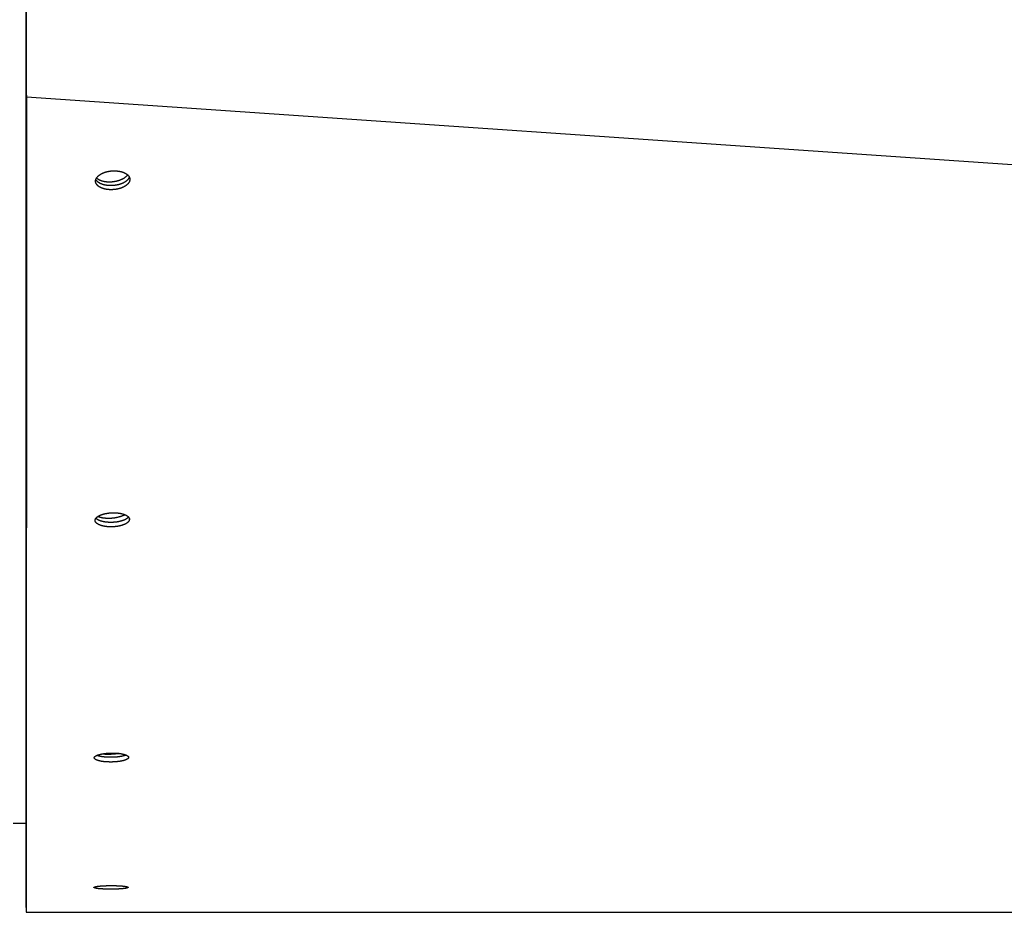
# Model space of a CAD drawing. Extents: x 7841 to 13283, y -2756 to 1975.
# Drawn here: x 10732 to 10884, y 250 to 388 of the extents above; entities that cross this region are included whole.
import ezdxf

# ---------------------------------------------------------------- set-up
doc = ezdxf.new("R2010")
doc.units = 0
doc.header["$LTSCALE"] = 5
doc.linetypes.add('AUSGEZOGEN', pattern=[0])
doc.layers.add('VLB', color=7, linetype='AUSGEZOGEN')

msp = doc.modelspace()

# ---------------------------------------------------------------- linework, layer by layer
at = {"layer": 'VLB'}
for p, q in [((10733.19, 250.85), (10733.19, 548.85)), ((10733.24, 376.13), (10733.24, 389.29)), ((10733.19, 386.78), (10733.19, 368.94)), ((10733.19, 376.74), (10733.24, 376.13)), ((10733.24, 376.13), (11736.24, 307.3)), ((10749.17, 363.61), (10749.2, 363.21)), ((10733.19, 357.5), (10733.19, 315.37)), ((10749.12, 310.98), (10749.13, 310.71)), ((10733.19, 306.83), (10733.19, 277.36)), ((10749, 274.12), (10749, 273.97)), ((10733.19, 271.93), (10733.19, 255.84)), ((10731.19, 263.85), (10733.19, 263.85)), ((10733.19, 253.64), (10733.19, 253.61)), ((10748.94, 253.98), (10748.94, 253.92)), ((10733.19, 250.1), (11736.19, 250.1))]:
    msp.add_line(p, q, dxfattribs=at)
for points, knots in [([(10733.24, 376.13), (10733.24, 375.63), (10733.24, 374.63), (10733.24, 373.16), (10733.24, 371.73), (10733.24, 370.35), (10733.24, 369.02), (10733.24, 367.75), (10733.24, 366.54), (10733.24, 365.37), (10733.24, 364.22), (10733.24, 363.07), (10733.24, 361.92), (10733.24, 360.76), (10733.24, 359.59), (10733.23, 358.43), (10733.23, 357.26), (10733.23, 356.09), (10733.23, 354.93), (10733.23, 353.79), (10733.23, 352.66), (10733.23, 351.53), (10733.23, 350.4), (10733.23, 349.23), (10733.23, 348.02), (10733.23, 346.76), (10733.23, 345.42), (10733.23, 344.02), (10733.23, 342.56), (10733.23, 341.09), (10733.23, 339.63), (10733.23, 338.19), (10733.23, 336.76), (10733.23, 335.34), (10733.22, 333.94), (10733.22, 332.58), (10733.22, 331.24), (10733.22, 329.93), (10733.22, 328.63), (10733.22, 327.37), (10733.22, 326.14), (10733.22, 324.91), (10733.22, 323.69), (10733.22, 322.48), (10733.22, 321.26), (10733.22, 320.04), (10733.22, 318.81), (10733.22, 317.6), (10733.22, 316.4), (10733.22, 315.22), (10733.22, 314.05), (10733.22, 312.91), (10733.22, 311.79), (10733.22, 310.69), (10733.22, 309.6), (10733.21, 308.51), (10733.21, 307.41), (10733.21, 306.31), (10733.21, 305.18), (10733.21, 304.05), (10733.21, 302.9), (10733.21, 301.77), (10733.21, 300.63), (10733.21, 299.5), (10733.21, 298.39), (10733.21, 297.31), (10733.21, 296.25), (10733.21, 295.2), (10733.21, 294.17), (10733.21, 293.16), (10733.21, 292.16), (10733.21, 291.16), (10733.21, 290.17), (10733.21, 289.17), (10733.21, 288.16), (10733.21, 287.13), (10733.21, 286.1), (10733.21, 285.06), (10733.2, 284.02), (10733.2, 282.97), (10733.2, 281.94), (10733.2, 280.93), (10733.2, 279.94), (10733.2, 278.96), (10733.2, 277.98), (10733.2, 277.02), (10733.2, 276.06), (10733.2, 275.1), (10733.2, 274.13), (10733.2, 273.18), (10733.2, 272.44), (10733.2, 272.03), (10733.2, 271.93)], [0, 0, 0, 0, 1.504074, 2.975562, 4.410188, 5.803681, 7.124537, 8.396462, 9.601992, 10.763258, 11.906311, 13.05143, 14.203982, 15.37106, 16.535933, 17.700049, 18.867264, 20.037397, 21.198464, 22.349882, 23.474922, 24.588697, 25.716895, 26.879369, 28.081322, 29.350425, 30.685392, 32.093888, 33.556147, 35.04381, 36.502803, 37.942036, 39.373657, 40.796062, 42.207577, 43.559183, 44.890356, 46.207391, 47.509278, 48.764557, 49.993624, 51.215993, 52.441143, 53.651908, 54.862921, 56.0838, 57.311471, 58.542842, 59.729127, 60.906791, 62.076983, 63.235566, 64.344286, 65.43347, 66.523802, 67.623349, 68.713695, 69.815596, 70.937632, 72.078577, 73.231026, 74.358184, 75.493033, 76.628244, 77.753905, 78.823769, 79.882207, 80.930983, 81.971485, 82.967349, 83.961125, 84.959101, 85.967494, 86.956261, 87.962384, 88.987168, 90.031793, 91.070105, 92.109935, 93.155841, 94.199241, 95.207112, 96.191642, 97.171616, 98.151995, 99.114695, 100.069581, 101.030223, 101.996425, 102.953382, 103.893835, 104.201133, 104.201133, 104.201133, 104.201133]), ([(10743.96, 363.34), (10743.96, 363.34), (10743.97, 363.36), (10743.98, 363.4), (10744.01, 363.46), (10744.04, 363.52), (10744.08, 363.58), (10744.11, 363.64), (10744.16, 363.69), (10744.2, 363.75), (10744.25, 363.8), (10744.31, 363.86), (10744.37, 363.91), (10744.43, 363.96), (10744.5, 364.01), (10744.56, 364.06), (10744.64, 364.11), (10744.71, 364.16), (10744.79, 364.2), (10744.87, 364.25), (10744.96, 364.29), (10745.04, 364.33), (10745.13, 364.37), (10745.23, 364.4), (10745.32, 364.44), (10745.42, 364.47), (10745.51, 364.5), (10745.61, 364.53), (10745.72, 364.55), (10745.82, 364.58), (10745.92, 364.6), (10746.03, 364.62), (10746.13, 364.63), (10746.24, 364.65), (10746.35, 364.66), (10746.46, 364.67), (10746.57, 364.67), (10746.67, 364.68), (10746.78, 364.68), (10746.89, 364.68), (10747, 364.68), (10747.1, 364.67), (10747.2, 364.66), (10747.31, 364.65), (10747.41, 364.64), (10747.5, 364.63), (10747.6, 364.61), (10747.69, 364.59), (10747.78, 364.57), (10747.87, 364.55), (10747.96, 364.53), (10748.04, 364.5), (10748.12, 364.48), (10748.2, 364.45), (10748.27, 364.42), (10748.35, 364.39), (10748.42, 364.35), (10748.48, 364.32), (10748.55, 364.28), (10748.61, 364.25), (10748.67, 364.21), (10748.72, 364.17), (10748.78, 364.13), (10748.83, 364.09), (10748.88, 364.05), (10748.92, 364), (10748.96, 363.96), (10749, 363.91), (10749.04, 363.86), (10749.07, 363.81), (10749.1, 363.77), (10749.12, 363.74), (10749.12, 363.72)], [0, 0, 0, 0, 0.004767, 0.067934, 0.132408, 0.198397, 0.265998, 0.335317, 0.406417, 0.479385, 0.554311, 0.631209, 0.710112, 0.790993, 0.873897, 0.95881, 1.045676, 1.134437, 1.225036, 1.317474, 1.411653, 1.507491, 1.604861, 1.703755, 1.804074, 1.905683, 2.008432, 2.112241, 2.217032, 2.322688, 2.429099, 2.536147, 2.643706, 2.751631, 2.859792, 2.968132, 3.076616, 3.18494, 3.292815, 3.40048, 3.507189, 3.611974, 3.715393, 3.818614, 3.919232, 4.01722, 4.11499, 4.209879, 4.303374, 4.394056, 4.483403, 4.570303, 4.655739, 4.738721, 4.819549, 4.898176, 4.97485, 5.049518, 5.122584, 5.194085, 5.263927, 5.332271, 5.399218, 5.464809, 5.529116, 5.592381, 5.654631, 5.71526, 5.774811, 5.833239, 5.891533, 5.938544, 5.938544, 5.938544, 5.938544]), ([(10749.12, 363.72), (10749.12, 363.72), (10749.11, 363.7), (10749.1, 363.66), (10749.07, 363.6), (10749.04, 363.54), (10749.01, 363.48), (10748.97, 363.42), (10748.93, 363.37), (10748.88, 363.31), (10748.83, 363.26), (10748.78, 363.2), (10748.72, 363.15), (10748.65, 363.1), (10748.59, 363.05), (10748.52, 363), (10748.45, 362.95), (10748.37, 362.9), (10748.29, 362.86), (10748.21, 362.82), (10748.13, 362.77), (10748.04, 362.74), (10747.95, 362.7), (10747.86, 362.66), (10747.77, 362.63), (10747.67, 362.6), (10747.57, 362.57), (10747.47, 362.54), (10747.37, 362.51), (10747.27, 362.49), (10747.16, 362.47), (10747.06, 362.45), (10746.95, 362.44), (10746.84, 362.42), (10746.74, 362.41), (10746.63, 362.4), (10746.52, 362.39), (10746.41, 362.39), (10746.3, 362.39), (10746.2, 362.39), (10746.09, 362.39), (10745.99, 362.4), (10745.88, 362.4), (10745.78, 362.41), (10745.68, 362.42), (10745.58, 362.44), (10745.49, 362.45), (10745.39, 362.47), (10745.3, 362.49), (10745.21, 362.51), (10745.13, 362.54), (10745.05, 362.56), (10744.96, 362.59), (10744.89, 362.62), (10744.81, 362.65), (10744.74, 362.68), (10744.67, 362.71), (10744.6, 362.74), (10744.54, 362.78), (10744.48, 362.82), (10744.42, 362.85), (10744.36, 362.89), (10744.31, 362.93), (10744.26, 362.97), (10744.21, 363.02), (10744.16, 363.06), (10744.12, 363.11), (10744.08, 363.15), (10744.05, 363.2), (10744.01, 363.25), (10743.98, 363.29), (10743.97, 363.32), (10743.96, 363.34)], [0, 0, 0, 0, 0.006509, 0.069561, 0.133895, 0.19972, 0.267133, 0.336243, 0.40711, 0.479828, 0.554492, 0.631118, 0.709744, 0.790345, 0.872964, 0.957587, 1.044165, 1.132643, 1.222967, 1.315138, 1.409058, 1.504648, 1.601779, 1.700445, 1.800549, 1.901955, 2.004512, 2.108136, 2.212751, 2.318242, 2.424502, 2.531414, 2.638848, 2.746661, 2.854719, 2.96297, 3.071381, 3.179649, 3.287479, 3.395102, 3.501758, 3.606494, 3.709872, 3.812999, 3.913561, 4.011536, 4.109269, 4.204154, 4.297654, 4.38837, 4.477749, 4.564693, 4.65017, 4.733199, 4.814072, 4.892738, 4.969441, 5.044122, 5.117187, 5.188677, 5.258507, 5.326809, 5.393685, 5.459179, 5.523371, 5.586487, 5.64856, 5.709018, 5.768387, 5.826625, 5.884698, 5.930778, 5.930778, 5.930778, 5.930778]), ([(10748.87, 364.05), (10748.87, 364.04), (10748.85, 364.02), (10748.81, 363.97), (10748.76, 363.9), (10748.69, 363.84), (10748.63, 363.78), (10748.55, 363.72), (10748.48, 363.66), (10748.4, 363.6), (10748.31, 363.54), (10748.22, 363.49), (10748.13, 363.43), (10748.03, 363.38), (10747.93, 363.34), (10747.83, 363.29), (10747.72, 363.25), (10747.61, 363.21), (10747.5, 363.17), (10747.38, 363.13), (10747.27, 363.1), (10747.15, 363.07), (10747.03, 363.04), (10746.91, 363.02), (10746.78, 363), (10746.66, 362.98), (10746.54, 362.96), (10746.41, 362.95), (10746.29, 362.94), (10746.17, 362.94), (10746.05, 362.94), (10745.92, 362.94), (10745.8, 362.94), (10745.68, 362.95), (10745.57, 362.96), (10745.45, 362.98), (10745.34, 362.99), (10745.23, 363.01), (10745.12, 363.04), (10745.05, 363.05), (10745.01, 363.06)], [0, 0, 0, 0, 0.015291, 0.099341, 0.185994, 0.275295, 0.367265, 0.461898, 0.559168, 0.659029, 0.761415, 0.866245, 0.973422, 1.082835, 1.19436, 1.307865, 1.423203, 1.540223, 1.658763, 1.778654, 1.899722, 2.021788, 2.144668, 2.268174, 2.392118, 2.516306, 2.640546, 2.764646, 2.888413, 3.011656, 3.134187, 3.255819, 3.37637, 3.495664, 3.613529, 3.729799, 3.844317, 3.956933, 4.067508, 4.175912, 4.175912, 4.175912, 4.175912]), ([(10749.12, 363.72), (10749.12, 363.72), (10749.13, 363.7), (10749.15, 363.66), (10749.17, 363.61), (10749.19, 363.55), (10749.2, 363.5), (10749.2, 363.45), (10749.21, 363.42), (10749.21, 363.41)], [0, 0, 0, 0, 0.0112899, 0.068511, 0.1249742, 0.1803362, 0.2359789, 0.2924767, 0.3219241, 0.3219241, 0.3219241, 0.3219241]), ([(10743.92, 363.02), (10743.92, 363.03), (10743.92, 363.06), (10743.92, 363.1), (10743.92, 363.16), (10743.93, 363.2), (10743.93, 363.22)], [0, 0, 0, 0, 0.0268094, 0.0843758, 0.1435549, 0.2046546, 0.2046546, 0.2046546, 0.2046546]), ([(10749.2, 363.21), (10749.19, 363.19), (10749.18, 363.15), (10749.17, 363.09), (10749.15, 363.03), (10749.12, 362.97), (10749.09, 362.91), (10749.05, 362.85), (10749.02, 362.8), (10748.97, 362.74), (10748.93, 362.68), (10748.88, 362.63), (10748.82, 362.57), (10748.76, 362.52), (10748.7, 362.47), (10748.64, 362.42), (10748.57, 362.37), (10748.49, 362.32), (10748.42, 362.28), (10748.34, 362.23), (10748.26, 362.19), (10748.17, 362.15), (10748.09, 362.11), (10748, 362.07), (10747.91, 362.03), (10747.81, 362), (10747.72, 361.97), (10747.62, 361.94), (10747.52, 361.91), (10747.42, 361.89), (10747.31, 361.86), (10747.21, 361.84), (10747.1, 361.82), (10747, 361.81), (10746.89, 361.79), (10746.78, 361.78), (10746.67, 361.77), (10746.57, 361.77), (10746.46, 361.76), (10746.35, 361.76), (10746.24, 361.76), (10746.14, 361.76), (10746.03, 361.77), (10745.93, 361.78), (10745.83, 361.79), (10745.73, 361.8), (10745.63, 361.81), (10745.53, 361.83), (10745.44, 361.85), (10745.35, 361.87), (10745.26, 361.89), (10745.17, 361.91), (10745.09, 361.94), (10745.01, 361.96), (10744.93, 361.99), (10744.86, 362.02), (10744.78, 362.05), (10744.71, 362.08), (10744.65, 362.12), (10744.58, 362.15), (10744.52, 362.19), (10744.46, 362.23), (10744.41, 362.26), (10744.35, 362.3), (10744.3, 362.35), (10744.25, 362.39), (10744.21, 362.43), (10744.17, 362.48), (10744.13, 362.52), (10744.09, 362.57), (10744.06, 362.62), (10744.03, 362.67), (10744, 362.72), (10743.98, 362.77), (10743.96, 362.83), (10743.94, 362.88), (10743.93, 362.93), (10743.93, 362.98), (10743.92, 363.01), (10743.92, 363.02)], [0, 0, 0, 0, 0.061081, 0.123089, 0.186212, 0.250617, 0.316511, 0.383993, 0.453171, 0.524105, 0.596887, 0.671614, 0.748302, 0.826986, 0.907643, 0.990316, 1.074992, 1.161618, 1.250144, 1.340512, 1.432724, 1.526684, 1.622311, 1.719477, 1.818175, 1.918309, 2.019742, 2.122324, 2.225972, 2.330608, 2.436118, 2.542395, 2.649321, 2.756769, 2.864592, 2.97266, 3.080919, 3.189337, 3.297609, 3.405443, 3.513068, 3.619726, 3.724463, 3.82784, 3.930966, 4.031527, 4.129499, 4.22723, 4.322112, 4.41561, 4.506324, 4.595701, 4.682644, 4.768119, 4.851149, 4.932022, 5.010689, 5.087395, 5.162079, 5.23515, 5.306646, 5.376484, 5.444797, 5.511684, 5.577193, 5.641401, 5.704537, 5.766632, 5.827115, 5.886512, 5.944781, 6.002889, 6.060975, 6.117999, 6.174269, 6.229454, 6.284923, 6.34125, 6.371017, 6.371017, 6.371017, 6.371017]), ([(10743.93, 363.22), (10743.94, 363.24), (10743.95, 363.28), (10743.96, 363.32), (10743.96, 363.34)], [0, 0, 0, 0, 0.0610665, 0.1183255, 0.1183255, 0.1183255, 0.1183255]), ([(10745.01, 363.06), (10744.98, 363.07), (10744.91, 363.09), (10744.81, 363.12), (10744.72, 363.16), (10744.63, 363.2), (10744.54, 363.24), (10744.46, 363.28), (10744.38, 363.32), (10744.3, 363.37), (10744.24, 363.42), (10744.17, 363.47), (10744.12, 363.52), (10744.08, 363.56), (10744.07, 363.57)], [0, 0, 0, 0, 0.106116, 0.209839, 0.311078, 0.409761, 0.505829, 0.599245, 0.689993, 0.778078, 0.863532, 0.946415, 1.026813, 1.084033, 1.084033, 1.084033, 1.084033]), ([(10749.21, 363.41), (10749.21, 363.4), (10749.21, 363.38), (10749.21, 363.33), (10749.21, 363.27), (10749.2, 363.23), (10749.2, 363.21)], [0, 0, 0, 0, 0.0272832, 0.0849975, 0.1443137, 0.2055225, 0.2055225, 0.2055225, 0.2055225]), ([(10743.85, 310.65), (10743.85, 310.65), (10743.85, 310.67), (10743.85, 310.7), (10743.85, 310.74), (10743.86, 310.77), (10743.86, 310.78)], [0, 0, 0, 0, 0.0011825, 0.0443374, 0.0884786, 0.1338949, 0.1338949, 0.1338949, 0.1338949]), ([(10749.13, 310.71), (10749.13, 310.7), (10749.12, 310.67), (10749.1, 310.62), (10749.08, 310.58), (10749.05, 310.54), (10749.02, 310.49), (10748.99, 310.45), (10748.95, 310.41), (10748.9, 310.37), (10748.86, 310.33), (10748.81, 310.29), (10748.75, 310.25), (10748.69, 310.21), (10748.63, 310.17), (10748.57, 310.13), (10748.5, 310.1), (10748.43, 310.06), (10748.35, 310.03), (10748.27, 310), (10748.19, 309.97), (10748.11, 309.94), (10748.02, 309.91), (10747.93, 309.88), (10747.84, 309.86), (10747.75, 309.83), (10747.65, 309.81), (10747.56, 309.79), (10747.46, 309.77), (10747.36, 309.75), (10747.26, 309.73), (10747.15, 309.72), (10747.05, 309.71), (10746.94, 309.69), (10746.84, 309.68), (10746.73, 309.68), (10746.62, 309.67), (10746.52, 309.67), (10746.41, 309.66), (10746.3, 309.66), (10746.2, 309.66), (10746.09, 309.67), (10745.98, 309.67), (10745.88, 309.68), (10745.78, 309.68), (10745.68, 309.69), (10745.58, 309.71), (10745.48, 309.72), (10745.39, 309.73), (10745.3, 309.75), (10745.21, 309.76), (10745.12, 309.78), (10745.04, 309.8), (10744.96, 309.82), (10744.88, 309.84), (10744.8, 309.86), (10744.73, 309.89), (10744.66, 309.91), (10744.59, 309.94), (10744.52, 309.97), (10744.46, 310), (10744.4, 310.02), (10744.34, 310.05), (10744.28, 310.09), (10744.23, 310.12), (10744.18, 310.15), (10744.14, 310.18), (10744.09, 310.22), (10744.05, 310.25), (10744.02, 310.29), (10743.98, 310.33), (10743.95, 310.37), (10743.93, 310.41), (10743.91, 310.45), (10743.89, 310.49), (10743.87, 310.53), (10743.86, 310.57), (10743.85, 310.61), (10743.85, 310.64), (10743.85, 310.65)], [0, 0, 0, 0, 0.046108, 0.093508, 0.142462, 0.193199, 0.245958, 0.30088, 0.358094, 0.417678, 0.479714, 0.544286, 0.6114, 0.681078, 0.753288, 0.828055, 0.905355, 0.98511, 1.067239, 1.151651, 1.238319, 1.327141, 1.41803, 1.510859, 1.605579, 1.702077, 1.8002, 1.899808, 2.00078, 2.102993, 2.206308, 2.310588, 2.415696, 2.521492, 2.627837, 2.734591, 2.84163, 2.948874, 3.056121, 3.163205, 3.270463, 3.377025, 3.481987, 3.586038, 3.689517, 3.790776, 3.890038, 3.988147, 4.083392, 4.17623, 4.265995, 4.353674, 4.438874, 4.522627, 4.604177, 4.683974, 4.761559, 4.837212, 4.910757, 4.982223, 5.051566, 5.11875, 5.183883, 5.246985, 5.308079, 5.367183, 5.424479, 5.479955, 5.533188, 5.584597, 5.634213, 5.682665, 5.730055, 5.775804, 5.820211, 5.863257, 5.905886, 5.948572, 5.989988, 5.989988, 5.989988, 5.989988]), ([(10743.86, 310.78), (10743.87, 310.8), (10743.88, 310.83), (10743.9, 310.87), (10743.92, 310.92), (10743.94, 310.96), (10743.96, 310.99), (10743.97, 311)], [0, 0, 0, 0, 0.0461242, 0.0935701, 0.1425995, 0.1934368, 0.2423938, 0.2423938, 0.2423938, 0.2423938]), ([(10743.97, 311), (10743.97, 311), (10743.99, 311.02), (10744.01, 311.05), (10744.05, 311.09), (10744.09, 311.13), (10744.14, 311.17), (10744.19, 311.21), (10744.24, 311.25), (10744.3, 311.29), (10744.36, 311.33), (10744.43, 311.36), (10744.5, 311.4), (10744.57, 311.44), (10744.64, 311.47), (10744.72, 311.5), (10744.8, 311.53), (10744.89, 311.56), (10744.97, 311.59), (10745.06, 311.62), (10745.15, 311.65), (10745.25, 311.67), (10745.34, 311.69), (10745.44, 311.72), (10745.54, 311.73), (10745.64, 311.75), (10745.74, 311.77), (10745.85, 311.78), (10745.95, 311.8), (10746.05, 311.81), (10746.16, 311.82), (10746.27, 311.83), (10746.37, 311.83), (10746.48, 311.84), (10746.59, 311.84), (10746.7, 311.84), (10746.8, 311.84), (10746.91, 311.84), (10747.01, 311.83), (10747.12, 311.83), (10747.22, 311.82), (10747.32, 311.81), (10747.42, 311.8), (10747.52, 311.79), (10747.61, 311.77), (10747.7, 311.76), (10747.79, 311.74), (10747.88, 311.72), (10747.96, 311.7), (10748.04, 311.68), (10748.12, 311.66), (10748.2, 311.64), (10748.27, 311.61), (10748.34, 311.59), (10748.41, 311.56), (10748.48, 311.53), (10748.54, 311.51), (10748.6, 311.48), (10748.66, 311.45), (10748.71, 311.41), (10748.76, 311.38), (10748.81, 311.35), (10748.86, 311.31), (10748.9, 311.28), (10748.94, 311.24), (10748.97, 311.21), (10748.99, 311.19), (10749, 311.18)], [0, 0, 0, 0, 0.003928, 0.058993, 0.116371, 0.176138, 0.238373, 0.303153, 0.370482, 0.44038, 0.512813, 0.587806, 0.665336, 0.74532, 0.827674, 0.912306, 0.999188, 1.088219, 1.179309, 1.272334, 1.367242, 1.463919, 1.562209, 1.661974, 1.763094, 1.865442, 1.968881, 2.07327, 2.17848, 2.28438, 2.390831, 2.497694, 2.60484, 2.712178, 2.819507, 2.926664, 3.034021, 3.140685, 3.245714, 3.349834, 3.453423, 3.554743, 3.654018, 3.752161, 3.847381, 3.940167, 4.029835, 4.117412, 4.202497, 4.286146, 4.367595, 4.4473, 4.524802, 4.600382, 4.673869, 4.745286, 4.814589, 4.881737, 4.946868, 5.01, 5.071152, 5.130333, 5.187743, 5.243362, 5.296732, 5.348291, 5.379944, 5.379944, 5.379944, 5.379944]), ([(10749, 311.18), (10749, 311.18), (10748.99, 311.16), (10748.96, 311.13), (10748.92, 311.09), (10748.88, 311.05), (10748.83, 311.01), (10748.78, 310.97), (10748.73, 310.93), (10748.67, 310.89), (10748.61, 310.85), (10748.54, 310.82), (10748.47, 310.78), (10748.4, 310.75), (10748.33, 310.71), (10748.25, 310.68), (10748.17, 310.65), (10748.09, 310.62), (10748, 310.59), (10747.91, 310.57), (10747.82, 310.54), (10747.73, 310.52), (10747.63, 310.49), (10747.53, 310.47), (10747.43, 310.45), (10747.33, 310.43), (10747.23, 310.42), (10747.13, 310.4), (10747.02, 310.39), (10746.92, 310.38), (10746.81, 310.37), (10746.71, 310.36), (10746.6, 310.36), (10746.49, 310.35), (10746.39, 310.35), (10746.28, 310.35), (10746.17, 310.35), (10746.07, 310.35), (10745.96, 310.36), (10745.86, 310.36), (10745.75, 310.37), (10745.65, 310.38), (10745.55, 310.39), (10745.46, 310.4), (10745.36, 310.42), (10745.27, 310.43), (10745.18, 310.45), (10745.1, 310.47), (10745.01, 310.49), (10744.93, 310.51), (10744.85, 310.53), (10744.78, 310.55), (10744.7, 310.57), (10744.63, 310.6), (10744.56, 310.62), (10744.5, 310.65), (10744.43, 310.68), (10744.37, 310.71), (10744.31, 310.74), (10744.26, 310.77), (10744.21, 310.8), (10744.16, 310.83), (10744.11, 310.87), (10744.07, 310.9), (10744.03, 310.94), (10744, 310.97), (10743.98, 310.99), (10743.97, 311)], [0, 0, 0, 0, 0.005304, 0.060177, 0.117343, 0.176881, 0.238873, 0.303403, 0.370476, 0.440115, 0.512289, 0.58702, 0.664287, 0.74401, 0.826109, 0.910493, 0.997135, 1.085932, 1.176798, 1.269606, 1.364305, 1.460785, 1.558891, 1.658483, 1.759441, 1.861641, 1.964945, 2.069215, 2.174313, 2.280102, 2.38644, 2.493188, 2.600223, 2.707464, 2.814708, 2.92179, 3.029047, 3.135609, 3.240571, 3.344623, 3.448103, 3.549364, 3.648629, 3.74674, 3.841988, 3.934828, 4.024596, 4.112278, 4.19748, 4.281235, 4.362787, 4.442586, 4.520172, 4.595825, 4.66937, 4.740836, 4.810176, 4.877357, 4.942486, 5.005583, 5.06667, 5.125764, 5.18305, 5.238514, 5.291731, 5.343122, 5.373434, 5.373434, 5.373434, 5.373434]), ([(10745.34, 310.99), (10745.3, 310.99), (10745.23, 311), (10745.12, 311.02), (10745.01, 311.04), (10744.91, 311.05), (10744.81, 311.08), (10744.71, 311.1), (10744.62, 311.13), (10744.53, 311.15), (10744.45, 311.18), (10744.37, 311.22), (10744.31, 311.24), (10744.27, 311.26), (10744.26, 311.26)], [0, 0, 0, 0, 0.112578, 0.22286, 0.330667, 0.43583, 0.538193, 0.637611, 0.733953, 0.827103, 0.916964, 1.003456, 1.086522, 1.115922, 1.115922, 1.115922, 1.115922]), ([(10748.46, 311.54), (10748.44, 311.53), (10748.39, 311.5), (10748.31, 311.46), (10748.22, 311.42), (10748.13, 311.38), (10748.03, 311.34), (10747.93, 311.3), (10747.83, 311.26), (10747.72, 311.23), (10747.61, 311.2), (10747.5, 311.17), (10747.39, 311.14), (10747.27, 311.11), (10747.15, 311.09), (10747.04, 311.06), (10746.91, 311.04), (10746.79, 311.02), (10746.67, 311.01), (10746.55, 310.99), (10746.42, 310.98), (10746.3, 310.97), (10746.18, 310.97), (10746.05, 310.96), (10745.93, 310.96), (10745.81, 310.96), (10745.69, 310.97), (10745.57, 310.97), (10745.46, 310.98), (10745.38, 310.99), (10745.34, 310.99)], [0, 0, 0, 0, 0.073268, 0.168094, 0.266054, 0.367023, 0.470864, 0.577425, 0.686543, 0.798044, 0.911745, 1.027455, 1.144976, 1.264101, 1.38462, 1.506317, 1.628972, 1.752363, 1.876264, 2.000447, 2.124685, 2.248749, 2.372412, 2.495448, 2.617631, 2.738742, 2.858561, 2.976877, 3.093479, 3.208167, 3.208167, 3.208167, 3.208167]), ([(10749, 311.18), (10749, 311.18), (10749.02, 311.16), (10749.04, 311.13), (10749.07, 311.09), (10749.09, 311.05), (10749.11, 311.01), (10749.12, 310.97), (10749.14, 310.93), (10749.14, 310.89), (10749.15, 310.86), (10749.15, 310.85)], [0, 0, 0, 0, 0.018127, 0.0667661, 0.114366, 0.1603161, 0.2049183, 0.2481437, 0.2909449, 0.333795, 0.3752875, 0.3752875, 0.3752875, 0.3752875]), ([(10749.15, 310.85), (10749.15, 310.84), (10749.15, 310.83), (10749.15, 310.8), (10749.14, 310.76), (10749.14, 310.73), (10749.13, 310.71)], [0, 0, 0, 0, 0.0012481, 0.0445393, 0.0887824, 0.1342569, 0.1342569, 0.1342569, 0.1342569]), ([(10743.72, 273.97), (10743.72, 273.98), (10743.72, 274), (10743.73, 274.02), (10743.73, 274.04), (10743.74, 274.05)], [0, 0, 0, 0, 0.02268881, 0.05123404, 0.08105981, 0.08105981, 0.08105981, 0.08105981]), ([(10749, 273.97), (10749, 273.96), (10748.99, 273.94), (10748.97, 273.91), (10748.95, 273.88), (10748.92, 273.85), (10748.89, 273.83), (10748.85, 273.8), (10748.82, 273.77), (10748.77, 273.75), (10748.72, 273.72), (10748.67, 273.7), (10748.62, 273.67), (10748.56, 273.65), (10748.5, 273.63), (10748.43, 273.6), (10748.36, 273.58), (10748.29, 273.56), (10748.21, 273.54), (10748.14, 273.52), (10748.05, 273.5), (10747.97, 273.48), (10747.88, 273.46), (10747.79, 273.45), (10747.7, 273.43), (10747.61, 273.42), (10747.51, 273.4), (10747.41, 273.39), (10747.31, 273.38), (10747.21, 273.37), (10747.11, 273.36), (10747.01, 273.35), (10746.9, 273.34), (10746.8, 273.34), (10746.69, 273.33), (10746.58, 273.33), (10746.48, 273.32), (10746.37, 273.32), (10746.26, 273.32), (10746.15, 273.32), (10746.05, 273.32), (10745.94, 273.33), (10745.84, 273.33), (10745.73, 273.33), (10745.63, 273.34), (10745.53, 273.35), (10745.43, 273.35), (10745.34, 273.36), (10745.24, 273.37), (10745.15, 273.38), (10745.06, 273.4), (10744.97, 273.41), (10744.89, 273.42), (10744.81, 273.43), (10744.72, 273.45), (10744.65, 273.47), (10744.57, 273.48), (10744.5, 273.5), (10744.43, 273.52), (10744.36, 273.54), (10744.3, 273.55), (10744.23, 273.57), (10744.18, 273.6), (10744.12, 273.62), (10744.07, 273.64), (10744.02, 273.66), (10743.97, 273.68), (10743.93, 273.71), (10743.89, 273.73), (10743.86, 273.76), (10743.83, 273.78), (10743.8, 273.81), (10743.78, 273.83), (10743.76, 273.86), (10743.74, 273.89), (10743.73, 273.91), (10743.72, 273.94), (10743.72, 273.96), (10743.72, 273.97), (10743.72, 273.97)], [0, 0, 0, 0, 0.031325, 0.064684, 0.100427, 0.138821, 0.180102, 0.224401, 0.27182, 0.322404, 0.376192, 0.433212, 0.493434, 0.556838, 0.623357, 0.692988, 0.765664, 0.841272, 0.919685, 1.000791, 1.084542, 1.170807, 1.25948, 1.350421, 1.44355, 1.538719, 1.635761, 1.734526, 1.834871, 1.936649, 2.039699, 2.143865, 2.248999, 2.354934, 2.461471, 2.568462, 2.675893, 2.783703, 2.891514, 2.998921, 3.106073, 3.21172, 3.31564, 3.419059, 3.520495, 3.619972, 3.718451, 3.814909, 3.909812, 4.002558, 4.093566, 4.182374, 4.269184, 4.353702, 4.436004, 4.515926, 4.59343, 4.668461, 4.740936, 4.810814, 4.877979, 4.942466, 5.004271, 5.063295, 5.119609, 5.173229, 5.224133, 5.272061, 5.317188, 5.359518, 5.399445, 5.43704, 5.472076, 5.504827, 5.535437, 5.564607, 5.592866, 5.620525, 5.62566, 5.62566, 5.62566, 5.62566]), ([(10743.74, 274.05), (10743.74, 274.06), (10743.75, 274.08), (10743.77, 274.11), (10743.79, 274.14), (10743.82, 274.16), (10743.85, 274.19), (10743.89, 274.22), (10743.92, 274.25), (10743.97, 274.27), (10744.02, 274.3), (10744.06, 274.32), (10744.09, 274.34), (10744.11, 274.34)], [0, 0, 0, 0, 0.0313609, 0.0647836, 0.1006123, 0.1391094, 0.1805081, 0.2249354, 0.2724932, 0.3232249, 0.3771679, 0.4343481, 0.482073, 0.482073, 0.482073, 0.482073]), ([(10744.11, 274.34), (10744.11, 274.34), (10744.14, 274.35), (10744.18, 274.37), (10744.24, 274.4), (10744.31, 274.42), (10744.38, 274.44), (10744.45, 274.46), (10744.53, 274.48), (10744.6, 274.5), (10744.69, 274.52), (10744.77, 274.54), (10744.86, 274.56), (10744.95, 274.58), (10745.04, 274.59), (10745.13, 274.61), (10745.23, 274.62), (10745.33, 274.64), (10745.43, 274.65), (10745.53, 274.66), (10745.63, 274.67), (10745.73, 274.68), (10745.84, 274.68), (10745.94, 274.69), (10746.05, 274.7), (10746.16, 274.7), (10746.27, 274.7), (10746.37, 274.71), (10746.48, 274.71), (10746.59, 274.71), (10746.69, 274.7), (10746.8, 274.7), (10746.9, 274.7), (10747.01, 274.69), (10747.11, 274.69), (10747.21, 274.68), (10747.31, 274.67), (10747.4, 274.66), (10747.5, 274.65), (10747.59, 274.64), (10747.68, 274.63), (10747.77, 274.62), (10747.85, 274.61), (10747.93, 274.59), (10748.02, 274.58), (10748.09, 274.56), (10748.17, 274.54), (10748.24, 274.53), (10748.31, 274.51), (10748.38, 274.49), (10748.44, 274.47), (10748.5, 274.45), (10748.56, 274.43), (10748.6, 274.41), (10748.62, 274.4), (10748.62, 274.4)], [0, 0, 0, 0, 0.012661, 0.076226, 0.142904, 0.212693, 0.285525, 0.361284, 0.439843, 0.52109, 0.604976, 0.691372, 0.780169, 0.871231, 0.964474, 1.05975, 1.156892, 1.255749, 1.35618, 1.458035, 1.561154, 1.665382, 1.770571, 1.876553, 1.983131, 2.090157, 2.197617, 2.305453, 2.413283, 2.520711, 2.62792, 2.733574, 2.837427, 2.940862, 3.042263, 3.141651, 3.240033, 3.336386, 3.431163, 3.523777, 3.614642, 3.703318, 3.789987, 3.874382, 3.95656, 4.036379, 4.113782, 4.188735, 4.261165, 4.331029, 4.398178, 4.462679, 4.524546, 4.583636, 4.588474, 4.588474, 4.588474, 4.588474]), ([(10748.62, 274.4), (10748.62, 274.4), (10748.59, 274.39), (10748.55, 274.37), (10748.49, 274.35), (10748.42, 274.33), (10748.35, 274.3), (10748.28, 274.28), (10748.2, 274.26), (10748.13, 274.24), (10748.04, 274.22), (10747.96, 274.21), (10747.87, 274.19), (10747.78, 274.17), (10747.69, 274.16), (10747.6, 274.14), (10747.5, 274.13), (10747.4, 274.12), (10747.3, 274.1), (10747.2, 274.09), (10747.1, 274.08), (10747, 274.08), (10746.89, 274.07), (10746.79, 274.06), (10746.68, 274.06), (10746.57, 274.05), (10746.47, 274.05), (10746.36, 274.05), (10746.25, 274.05), (10746.14, 274.05), (10746.04, 274.05), (10745.93, 274.05), (10745.83, 274.05), (10745.72, 274.06), (10745.62, 274.07), (10745.52, 274.07), (10745.43, 274.08), (10745.33, 274.09), (10745.23, 274.1), (10745.14, 274.11), (10745.05, 274.12), (10744.96, 274.13), (10744.88, 274.15), (10744.8, 274.16), (10744.71, 274.17), (10744.64, 274.19), (10744.56, 274.21), (10744.49, 274.22), (10744.42, 274.24), (10744.35, 274.26), (10744.29, 274.28), (10744.22, 274.3), (10744.17, 274.32), (10744.13, 274.33), (10744.11, 274.34), (10744.11, 274.34)], [0, 0, 0, 0, 0.014829, 0.078213, 0.144713, 0.214327, 0.286986, 0.362579, 0.440977, 0.522069, 0.605807, 0.69206, 0.780721, 0.871652, 0.964771, 1.059931, 1.156965, 1.255722, 1.35606, 1.457831, 1.560876, 1.665037, 1.770166, 1.876098, 1.982633, 2.089621, 2.197049, 2.304859, 2.412669, 2.520075, 2.627228, 2.732875, 2.836796, 2.940216, 3.041653, 3.141132, 3.239613, 3.336074, 3.430979, 3.523728, 3.614738, 3.70355, 3.790362, 3.874884, 3.957188, 4.037113, 4.11462, 4.189653, 4.262131, 4.33201, 4.399177, 4.463665, 4.525471, 4.584494, 4.58552, 4.58552, 4.58552, 4.58552]), ([(10745.65, 274.5), (10745.61, 274.5), (10745.53, 274.5), (10745.41, 274.51), (10745.3, 274.51), (10745.19, 274.52), (10745.07, 274.53), (10744.97, 274.54), (10744.89, 274.55), (10744.85, 274.56), (10744.84, 274.56)], [0, 0, 0, 0, 0.1191002, 0.2364828, 0.3519115, 0.4651553, 0.5759893, 0.6841957, 0.7895643, 0.8147859, 0.8147859, 0.8147859, 0.8147859]), ([(10747.54, 274.65), (10747.52, 274.64), (10747.45, 274.63), (10747.35, 274.62), (10747.24, 274.6), (10747.12, 274.58), (10747, 274.57), (10746.88, 274.55), (10746.76, 274.54), (10746.63, 274.53), (10746.51, 274.52), (10746.39, 274.51), (10746.26, 274.51), (10746.14, 274.5), (10746.01, 274.5), (10745.89, 274.5), (10745.77, 274.5), (10745.69, 274.5), (10745.65, 274.5)], [0, 0, 0, 0, 0.078025, 0.19296, 0.309904, 0.428622, 0.548873, 0.670414, 0.792996, 0.91637, 1.040282, 1.164479, 1.288706, 1.412708, 1.536231, 1.659022, 1.78083, 1.901407, 1.901407, 1.901407, 1.901407]), ([(10748.62, 274.4), (10748.64, 274.4), (10748.67, 274.38), (10748.72, 274.36), (10748.76, 274.34), (10748.81, 274.31), (10748.84, 274.29), (10748.88, 274.26), (10748.91, 274.24), (10748.94, 274.21), (10748.96, 274.19), (10748.98, 274.16), (10749, 274.13), (10749.01, 274.11), (10749.02, 274.08), (10749.02, 274.06), (10749.02, 274.05), (10749.02, 274.05)], [0, 0, 0, 0, 0.0515148, 0.1051886, 0.1563012, 0.2046608, 0.2503699, 0.2932783, 0.3337157, 0.3716796, 0.4068984, 0.4397736, 0.470521, 0.4998361, 0.5282282, 0.5559892, 0.5611364, 0.5611364, 0.5611364, 0.5611364]), ([(10749.02, 274.05), (10749.02, 274.04), (10749.02, 274.02), (10749.01, 273.99), (10749.01, 273.98), (10749, 273.97)], [0, 0, 0, 0, 0.02275557, 0.0513435, 0.08117925, 0.08117925, 0.08117925, 0.08117925]), ([(10733.2, 271.93), (10733.2, 271.72), (10733.2, 271.19), (10733.2, 270.38), (10733.2, 269.52), (10733.2, 268.72), (10733.2, 267.95), (10733.2, 267.2), (10733.2, 266.45), (10733.2, 265.72), (10733.2, 265), (10733.2, 264.47), (10733.2, 264.17), (10733.2, 264.12)], [0, 0, 0, 0, 0.631701, 1.56468, 2.436923, 3.212023, 3.977166, 4.732009, 5.476204, 6.209393, 6.931217, 7.641306, 7.808219, 7.808219, 7.808219, 7.808219]), ([(10733.2, 263.85), (10733.2, 263.76), (10733.2, 263.45), (10733.2, 262.98), (10733.2, 262.61), (10733.2, 262.46)], [0, 0, 0, 0, 0.26057, 0.94625, 1.386239, 1.386239, 1.386239, 1.386239]), ([(10733.19, 260.58), (10733.19, 260.48), (10733.19, 260.29), (10733.19, 260.1), (10733.19, 260)], [0, 0, 0, 0, 0.2882742, 0.5749294, 0.5749294, 0.5749294, 0.5749294]), ([(10733.2, 261.57), (10733.2, 261.35), (10733.2, 261.02), (10733.19, 260.69), (10733.19, 260.58)], [0, 0, 0, 0, 0.6474944, 0.9907874, 0.9907874, 0.9907874, 0.9907874]), ([(10733.19, 260), (10733.19, 259.89), (10733.19, 259.58), (10733.19, 259.08), (10733.19, 258.49), (10733.19, 257.92), (10733.19, 257.37), (10733.19, 256.83), (10733.19, 256.32), (10733.19, 255.99), (10733.19, 255.84)], [0, 0, 0, 0, 0.330222, 0.931952, 1.518079, 2.088151, 2.641721, 3.178344, 3.69758, 4.167567, 4.167567, 4.167567, 4.167567]), ([(10733.19, 255.84), (10733.19, 255.83), (10733.19, 255.66), (10733.19, 255.33), (10733.19, 254.86), (10733.19, 254.42), (10733.19, 254.01), (10733.19, 253.76), (10733.19, 253.64)], [0, 0, 0, 0, 0.031426, 0.514583, 0.979057, 1.424422, 1.850278, 2.195097, 2.195097, 2.195097, 2.195097]), ([(10743.67, 253.97), (10743.68, 253.97), (10743.69, 253.98), (10743.7, 253.99), (10743.73, 254), (10743.75, 254.01), (10743.79, 254.02), (10743.82, 254.04), (10743.86, 254.05), (10743.9, 254.06), (10743.95, 254.07), (10744, 254.08), (10744.06, 254.09), (10744.12, 254.1), (10744.18, 254.11), (10744.25, 254.12), (10744.31, 254.12), (10744.39, 254.13), (10744.46, 254.14), (10744.54, 254.15), (10744.62, 254.16), (10744.71, 254.17), (10744.8, 254.17), (10744.88, 254.18), (10744.98, 254.19), (10745.07, 254.19), (10745.17, 254.2), (10745.27, 254.2), (10745.36, 254.21), (10745.47, 254.21), (10745.57, 254.21), (10745.67, 254.22), (10745.78, 254.22), (10745.88, 254.22), (10745.99, 254.22), (10746.1, 254.23), (10746.2, 254.23), (10746.31, 254.23), (10746.42, 254.23), (10746.53, 254.23), (10746.63, 254.23), (10746.74, 254.22), (10746.85, 254.22), (10746.95, 254.22), (10747.05, 254.22), (10747.15, 254.21), (10747.25, 254.21), (10747.35, 254.21), (10747.45, 254.2), (10747.54, 254.2), (10747.63, 254.19), (10747.72, 254.19), (10747.81, 254.18), (10747.9, 254.17), (10747.98, 254.17), (10748.06, 254.16), (10748.14, 254.15), (10748.21, 254.14), (10748.28, 254.14), (10748.35, 254.13), (10748.41, 254.12), (10748.48, 254.11), (10748.53, 254.1), (10748.59, 254.09), (10748.64, 254.08), (10748.69, 254.07), (10748.73, 254.06), (10748.77, 254.05), (10748.81, 254.04), (10748.84, 254.03), (10748.87, 254.02), (10748.89, 254.01), (10748.92, 254), (10748.93, 253.99), (10748.94, 253.97), (10748.95, 253.96), (10748.95, 253.95), (10748.95, 253.95), (10748.95, 253.95)], [0, 0, 0, 0, 0.018131, 0.039778, 0.065148, 0.094347, 0.127451, 0.164462, 0.205372, 0.250134, 0.29871, 0.351057, 0.407091, 0.466737, 0.529889, 0.596503, 0.666476, 0.739673, 0.815944, 0.895172, 0.977284, 1.062126, 1.149559, 1.23943, 1.331632, 1.426009, 1.522397, 1.620638, 1.720575, 1.822045, 1.92488, 2.028913, 2.133975, 2.239892, 2.346486, 2.453589, 2.561075, 2.66879, 2.776426, 2.883869, 2.990863, 3.096902, 3.202132, 3.306294, 3.408973, 3.510343, 3.610128, 3.708286, 3.804615, 3.899046, 3.991416, 4.081611, 4.169513, 4.254989, 4.337944, 4.418233, 4.495781, 4.57047, 4.642223, 4.710954, 4.776596, 4.839062, 4.898154, 4.953837, 5.006053, 5.054819, 5.100015, 5.141601, 5.179473, 5.213686, 5.24419, 5.270863, 5.293845, 5.313268, 5.329499, 5.343053, 5.354795, 5.357605, 5.357605, 5.357605, 5.357605]), ([(10733.19, 253.64), (10733.19, 253.62), (10733.19, 253.47), (10733.19, 253.2), (10733.19, 252.83), (10733.19, 252.48), (10733.19, 252.16), (10733.19, 251.85), (10733.19, 251.57), (10733.19, 251.32), (10733.19, 251.08), (10733.19, 250.93), (10733.19, 250.85), (10733.19, 250.85)], [0, 0, 0, 0, 0.062194, 0.450206, 0.818331, 1.165741, 1.491671, 1.79542, 2.076347, 2.333879, 2.567508, 2.776792, 2.794655, 2.794655, 2.794655, 2.794655]), ([(10743.65, 253.94), (10743.65, 253.94), (10743.66, 253.95), (10743.66, 253.96), (10743.67, 253.96), (10743.67, 253.97)], [0, 0, 0, 0, 0.00860481, 0.0211807, 0.03619484, 0.03619484, 0.03619484, 0.03619484]), ([(10748.94, 253.92), (10748.93, 253.91), (10748.92, 253.9), (10748.9, 253.89), (10748.88, 253.88), (10748.85, 253.87), (10748.82, 253.86), (10748.79, 253.85), (10748.75, 253.84), (10748.71, 253.83), (10748.66, 253.82), (10748.61, 253.81), (10748.55, 253.8), (10748.49, 253.79), (10748.43, 253.78), (10748.36, 253.77), (10748.3, 253.76), (10748.22, 253.76), (10748.15, 253.75), (10748.07, 253.74), (10747.99, 253.73), (10747.9, 253.73), (10747.82, 253.72), (10747.73, 253.71), (10747.63, 253.71), (10747.54, 253.7), (10747.44, 253.7), (10747.35, 253.69), (10747.25, 253.69), (10747.15, 253.68), (10747.04, 253.68), (10746.94, 253.68), (10746.83, 253.67), (10746.73, 253.67), (10746.62, 253.67), (10746.52, 253.67), (10746.41, 253.67), (10746.3, 253.67), (10746.19, 253.67), (10746.09, 253.67), (10745.98, 253.67), (10745.87, 253.67), (10745.77, 253.67), (10745.66, 253.67), (10745.56, 253.68), (10745.46, 253.68), (10745.36, 253.68), (10745.26, 253.69), (10745.17, 253.69), (10745.07, 253.7), (10744.98, 253.7), (10744.89, 253.71), (10744.8, 253.71), (10744.71, 253.72), (10744.63, 253.73), (10744.55, 253.73), (10744.47, 253.74), (10744.4, 253.75), (10744.33, 253.75), (10744.26, 253.76), (10744.19, 253.77), (10744.13, 253.78), (10744.07, 253.79), (10744.02, 253.8), (10743.97, 253.81), (10743.92, 253.82), (10743.88, 253.83), (10743.84, 253.84), (10743.8, 253.85), (10743.77, 253.86), (10743.74, 253.87), (10743.71, 253.88), (10743.69, 253.89), (10743.68, 253.9), (10743.67, 253.91), (10743.66, 253.92), (10743.65, 253.93), (10743.65, 253.94), (10743.65, 253.94)], [0, 0, 0, 0, 0.018067, 0.039636, 0.064917, 0.094017, 0.127016, 0.163917, 0.20471, 0.249348, 0.297793, 0.350004, 0.405895, 0.465397, 0.528404, 0.594872, 0.664701, 0.737753, 0.813878, 0.892958, 0.974923, 1.059619, 1.146908, 1.236636, 1.328696, 1.422932, 1.519182, 1.617289, 1.717095, 1.818439, 1.921153, 2.02507, 2.130021, 2.235833, 2.342328, 2.449338, 2.556731, 2.664359, 2.771907, 2.87925, 2.986167, 3.092198, 3.197428, 3.301614, 3.404388, 3.505868, 3.605796, 3.704115, 3.800629, 3.895254, 3.987826, 4.078229, 4.166338, 4.252019, 4.335173, 4.415654, 4.493386, 4.568228, 4.640105, 4.708937, 4.774639, 4.837129, 4.89625, 4.951955, 5.00418, 5.052919, 5.098062, 5.139573, 5.177362, 5.211474, 5.241864, 5.268433, 5.29131, 5.310632, 5.326764, 5.340229, 5.351906, 5.354682, 5.354682, 5.354682, 5.354682]), ([(10748.95, 253.95), (10748.95, 253.95), (10748.95, 253.94), (10748.95, 253.93), (10748.94, 253.92), (10748.94, 253.92)], [0, 0, 0, 0, 0.00860397, 0.02117838, 0.03617173, 0.03617173, 0.03617173, 0.03617173]), ([(10733.19, 250.85), (10733.19, 250.79), (10733.19, 250.68), (10733.19, 250.53), (10733.19, 250.4), (10733.19, 250.29), (10733.19, 250.2), (10733.19, 250.15), (10733.19, 250.11), (10733.19, 250.1), (10733.19, 250.1), (10733.19, 250.1)], [0, 0, 0, 0, 0.1667007, 0.326237, 0.4605074, 0.5693413, 0.652637, 0.7103618, 0.7425514, 0.7493011, 0.7497393, 0.7497393, 0.7497393, 0.7497393])]:
    msp.add_open_spline(points, degree=3, knots=knots, dxfattribs=at)
for points in [[(10733.2, 264.12), (10733.2, 264.03), (10733.2, 263.94), (10733.2, 263.85)], [(10733.2, 262.46), (10733.2, 262.39), (10733.2, 262.31), (10733.2, 262.24)], [(10733.2, 262.24), (10733.2, 262.23), (10733.2, 262.23), (10733.2, 262.23)], [(10733.2, 262.23), (10733.2, 262.01), (10733.2, 261.79), (10733.2, 261.57)], [(10733.2, 261.57), (10733.2, 261.57), (10733.2, 261.57), (10733.2, 261.57)]]:
    msp.add_open_spline(points, degree=3, dxfattribs=at)

doc.saveas('drawing.dxf')
